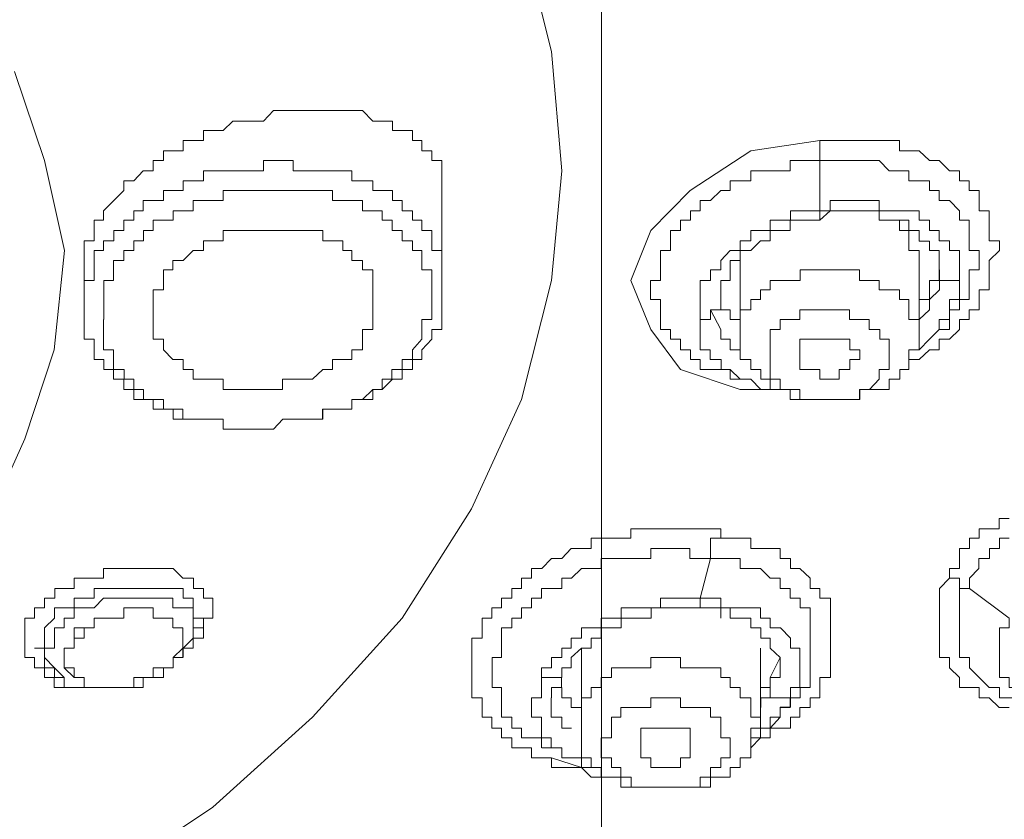
# Model space of a CAD drawing. Units: inches. Extents: x 10 to 1571, y 217 to 1293.
# Drawn here: x 471 to 486, y 982 to 994 of the extents above; entities that cross this region are included whole.
import ezdxf

# ---------------------------------------------------------------- set-up
doc = ezdxf.new("R2010")
doc.units = ezdxf.units.IN
doc.header["$MEASUREMENT"] = 0
doc.layers.add('图层 1', color=7, linetype='Continuous')

msp = doc.modelspace()

# ---------------------------------------------------------------- linework, layer by layer
at = {"layer": '图层 1', "color": 7, "lineweight": 9}
for points in [[(480.329, 1102.414), (480.329, 920.456)], [(459.085, 1006.433), (461.671, 1006.275), (464.092, 1005.973), (466.519, 1005.371), (468.797, 1004.606), (470.916, 1003.695), (472.889, 1002.636), (474.558, 1001.268), (476.078, 999.904), (477.445, 998.381), (478.346, 996.712), (479.111, 995.05), (479.568, 993.226), (479.723, 991.405), (479.568, 989.732), (479.111, 987.915), (478.346, 986.249), (477.287, 984.58), (475.922, 983.067), (474.403, 981.696), (472.591, 980.484), (470.611, 979.266), (469.552, 978.816)], [(459.085, 1006.433), (461.671, 1006.275), (464.092, 1005.973), (466.519, 1005.371), (468.797, 1004.606), (470.916, 1003.695), (472.889, 1002.636), (474.558, 1001.268), (476.078, 999.904), (477.445, 998.381), (478.346, 996.712), (479.111, 995.05), (479.568, 993.226), (479.723, 991.405), (479.568, 989.732), (479.111, 987.915), (478.346, 986.249), (477.287, 984.58), (475.922, 983.067), (474.403, 981.696), (472.591, 980.484), (470.611, 979.266), (469.552, 978.816)], [(471.379, 992.918), (471.833, 991.563), (472.138, 990.189), (471.985, 988.673), (471.535, 987.315), (470.916, 985.944)], [(477.896, 990.951), (477.896, 991.103), (477.896, 991.249), (477.896, 991.405), (477.896, 991.563), (477.74, 991.563), (477.74, 991.709), (477.588, 991.709), (477.588, 991.868), (477.445, 991.868), (477.445, 992.017), (477.287, 992.017), (477.141, 992.017), (477.141, 992.163), (476.985, 992.163), (476.843, 992.163), (476.687, 992.325), (476.522, 992.325), (476.386, 992.325), (476.227, 992.325), (476.081, 992.325), (475.922, 992.325), (475.777, 992.325), (475.628, 992.325), (475.466, 992.325), (475.329, 992.325), (475.174, 992.163), (475.025, 992.163), (474.86, 992.163), (474.707, 992.163), (474.558, 992.017), (474.399, 992.017), (474.26, 992.017), (474.26, 991.868), (474.105, 991.868), (473.952, 991.868), (473.952, 991.709), (473.794, 991.709), (473.648, 991.709), (473.648, 991.563), (473.495, 991.563), (473.495, 991.405), (473.34, 991.405), (473.197, 991.249), (473.045, 991.249), (473.045, 991.103), (472.893, 990.951), (472.737, 990.795), (472.737, 990.653), (472.591, 990.653), (472.591, 990.494), (472.591, 990.338), (472.442, 990.338), (472.442, 990.189), (472.442, 990.034), (472.442, 989.894), (472.442, 989.732)], [(483.21, 988.07), (482.445, 988.07), (481.535, 988.372), (481.081, 988.984), (480.777, 989.732), (481.081, 990.494), (481.681, 991.103), (482.607, 991.709), (483.66, 991.868)], [(483.66, 991.868), (483.66, 991.709), (483.66, 991.563)], [(483.66, 991.868), (483.962, 991.868)], [(483.66, 991.868), (483.816, 991.868), (483.962, 991.868), (484.111, 991.868), (484.266, 991.868), (484.412, 991.868), (484.565, 991.868), (484.717, 991.868), (484.872, 991.868), (484.872, 991.709), (485.018, 991.709), (485.174, 991.709), (485.333, 991.563), (485.478, 991.563), (485.634, 991.405), (485.789, 991.405), (485.789, 991.249), (485.938, 991.249), (485.938, 991.103), (486.088, 991.103), (486.088, 990.951), (486.088, 990.795), (486.243, 990.795), (486.243, 990.653), (486.243, 990.494), (486.243, 990.338), (486.399, 990.338), (486.399, 990.189), (486.243, 990.034), (486.243, 989.894), (486.243, 989.732), (486.243, 989.59), (486.088, 989.59), (486.088, 989.438), (486.088, 989.285), (485.938, 989.285), (485.938, 989.133), (485.789, 989.133), (485.789, 988.984), (485.634, 988.835), (485.478, 988.835), (485.478, 988.673), (485.333, 988.673), (485.174, 988.527), (485.018, 988.527)], [(477.896, 990.189), (477.74, 990.189), (477.74, 990.338), (477.74, 990.494), (477.588, 990.494), (477.588, 990.653), (477.445, 990.653), (477.445, 990.795), (477.287, 990.795), (477.287, 990.951), (477.141, 990.951), (477.141, 991.103), (476.985, 991.103), (476.843, 991.103), (476.843, 991.249), (476.687, 991.249), (476.522, 991.249), (476.522, 991.405), (476.386, 991.405), (476.227, 991.405), (476.081, 991.405), (475.922, 991.405), (475.777, 991.405), (475.628, 991.405), (475.628, 991.563), (475.466, 991.563), (475.329, 991.563), (475.174, 991.563), (475.174, 991.405), (475.025, 991.405), (474.86, 991.405), (474.707, 991.405), (474.558, 991.405), (474.399, 991.405), (474.26, 991.405), (474.26, 991.249), (474.105, 991.249), (473.952, 991.249), (473.952, 991.103), (473.794, 991.103), (473.648, 991.103), (473.648, 990.951), (473.495, 990.951), (473.34, 990.951), (473.34, 990.795), (473.197, 990.795), (473.197, 990.653), (473.045, 990.653), (473.045, 990.494), (472.893, 990.494), (472.893, 990.338), (472.737, 990.338), (472.737, 990.189), (472.591, 990.189), (472.591, 990.034), (472.591, 989.894), (472.591, 989.732), (472.442, 989.732)], [(482.445, 988.226), (482.293, 988.226), (482.293, 988.372), (482.147, 988.372), (481.992, 988.372), (481.833, 988.372), (481.833, 988.527), (481.684, 988.527), (481.684, 988.673), (481.532, 988.673), (481.532, 988.835), (481.379, 988.835), (481.379, 988.984), (481.23, 988.984), (481.23, 989.133), (481.23, 989.285), (481.23, 989.438), (481.078, 989.438), (481.078, 989.59), (481.078, 989.732), (481.23, 989.732), (481.23, 989.894), (481.23, 990.034), (481.23, 990.189), (481.379, 990.189), (481.379, 990.338), (481.379, 990.494), (481.532, 990.494), (481.532, 990.653), (481.684, 990.653), (481.684, 990.795), (481.833, 990.795), (481.833, 990.951), (481.992, 990.951), (482.147, 991.103), (482.293, 991.103), (482.293, 991.249), (482.445, 991.249), (482.604, 991.249), (482.604, 991.405), (482.76, 991.405), (482.902, 991.405), (483.055, 991.405), (483.207, 991.405), (483.207, 991.563), (483.356, 991.563), (483.511, 991.563), (483.66, 991.563)], [(483.66, 991.563), (483.816, 991.563), (483.962, 991.563), (484.111, 991.563), (484.266, 991.563), (484.412, 991.563), (484.565, 991.563), (484.717, 991.405), (484.872, 991.405), (485.018, 991.405), (485.018, 991.249), (485.174, 991.249), (485.333, 991.249), (485.333, 991.103), (485.478, 991.103), (485.478, 990.951), (485.634, 990.951), (485.789, 990.795), (485.789, 990.653), (485.938, 990.653), (485.938, 990.494), (485.938, 990.338), (485.938, 990.189), (486.088, 990.189), (486.088, 990.034), (486.088, 989.894), (485.938, 989.894), (485.938, 989.732), (485.938, 989.59), (485.938, 989.438), (485.789, 989.438), (485.789, 989.285), (485.634, 989.285), (485.634, 989.133), (485.634, 988.984), (485.478, 988.984), (485.333, 988.835)], [(483.66, 991.563), (483.66, 991.249), (483.66, 990.795)], [(477.74, 989.438), (477.74, 989.59), (477.74, 989.732), (477.74, 989.894), (477.591, 989.894), (477.591, 990.034), (477.591, 990.189), (477.445, 990.189), (477.445, 990.338), (477.287, 990.338), (477.287, 990.494), (477.138, 990.494), (477.138, 990.653), (476.985, 990.653), (476.985, 990.795), (476.843, 990.795), (476.687, 990.795), (476.687, 990.951), (476.525, 990.951), (476.379, 990.951), (476.227, 990.951), (476.227, 991.103), (476.078, 991.103), (475.926, 991.103), (475.777, 991.103), (475.624, 991.103), (475.472, 991.103), (475.323, 991.103), (475.174, 991.103), (475.022, 991.103), (474.863, 991.103), (474.707, 991.103), (474.558, 991.103), (474.558, 990.951), (474.406, 990.951), (474.26, 990.951), (474.105, 990.951), (474.105, 990.795), (473.949, 990.795), (473.797, 990.795), (473.797, 990.653), (473.648, 990.653), (473.495, 990.653), (473.495, 990.494), (473.343, 990.494), (473.343, 990.338), (473.197, 990.338), (473.197, 990.189), (473.045, 990.189), (473.045, 990.034), (472.889, 990.034), (472.889, 989.894), (472.889, 989.732), (472.74, 989.732), (472.74, 989.59), (472.74, 989.438), (472.74, 989.285), (472.74, 989.133)], [(477.896, 989.59), (477.896, 990.951)], [(485.789, 989.732), (485.789, 989.894), (485.789, 990.034), (485.789, 990.189), (485.634, 990.189), (485.634, 990.338), (485.478, 990.338), (485.478, 990.494), (485.333, 990.494), (485.333, 990.653), (485.174, 990.653), (485.174, 990.795), (485.018, 990.795), (484.872, 990.795), (484.717, 990.795), (484.565, 990.795), (484.565, 990.951), (484.412, 990.951), (484.266, 990.951), (484.111, 990.951), (483.962, 990.951), (483.816, 990.951), (483.816, 990.795), (483.66, 990.795)], [(483.66, 990.795), (483.511, 990.795), (483.356, 990.795), (483.21, 990.795), (483.21, 990.653), (483.055, 990.653), (482.902, 990.653), (482.902, 990.494), (482.756, 990.494), (482.607, 990.494), (482.607, 990.338), (482.445, 990.338), (482.445, 990.189), (482.293, 990.189), (482.15, 990.034), (482.15, 989.894), (481.992, 989.894), (481.992, 989.732), (481.833, 989.732), (481.833, 989.59), (481.833, 989.438), (481.833, 989.285), (481.833, 989.133)], [(481.992, 989.285), (482.15, 989.285), (482.15, 989.438), (482.15, 989.59), (482.15, 989.732), (482.293, 989.732), (482.293, 989.894), (482.293, 990.034), (482.445, 990.034), (482.445, 990.189), (482.607, 990.189), (482.756, 990.338), (482.902, 990.338), (482.902, 990.494), (483.055, 990.494), (483.207, 990.494), (483.207, 990.653), (483.359, 990.653), (483.511, 990.653), (483.66, 990.653)], [(483.66, 990.795), (483.66, 990.653)], [(483.66, 990.653), (483.816, 990.795), (483.962, 990.795), (484.111, 990.795), (484.266, 990.795), (484.412, 990.795), (484.565, 990.795), (484.565, 990.653), (484.717, 990.653), (484.872, 990.653), (485.018, 990.653), (485.018, 990.494), (485.174, 990.494), (485.174, 990.332), (485.333, 990.332), (485.333, 990.189), (485.478, 990.189), (485.478, 990.034), (485.478, 989.894)], [(485.174, 990.034), (485.174, 990.189), (485.018, 990.189), (485.018, 990.338), (485.018, 990.494), (484.872, 990.494), (484.872, 990.653)], [(476.843, 989.438), (476.843, 989.285), (476.843, 989.133), (476.843, 988.984), (476.687, 988.984), (476.687, 988.835), (476.687, 988.673), (476.522, 988.673), (476.522, 988.527), (476.386, 988.527), (476.227, 988.527), (476.227, 988.372), (476.081, 988.372), (475.922, 988.226), (475.777, 988.226), (475.628, 988.226), (475.466, 988.226), (475.466, 988.07), (475.329, 988.07), (475.174, 988.07), (475.025, 988.07), (474.86, 988.07), (474.707, 988.07), (474.558, 988.07), (474.558, 988.226), (474.399, 988.226), (474.26, 988.226), (474.105, 988.226), (474.105, 988.372), (473.952, 988.372), (473.952, 988.527), (473.794, 988.527), (473.648, 988.673), (473.648, 988.835), (473.495, 988.835), (473.495, 988.984), (473.495, 989.133), (473.495, 989.285), (473.495, 989.438), (473.495, 989.59), (473.648, 989.59), (473.648, 989.732), (473.648, 989.894), (473.794, 989.894), (473.794, 990.034), (473.952, 990.034), (474.105, 990.189), (474.26, 990.189), (474.26, 990.338), (474.399, 990.338), (474.558, 990.338), (474.558, 990.494), (474.707, 990.494), (474.86, 990.494), (475.025, 990.494), (475.174, 990.494), (475.329, 990.494), (475.466, 990.494), (475.628, 990.494), (475.777, 990.494), (475.922, 990.494), (476.081, 990.494), (476.081, 990.338), (476.227, 990.338), (476.386, 990.338), (476.386, 990.189), (476.522, 990.189), (476.522, 990.034), (476.687, 990.034), (476.687, 989.894), (476.843, 989.894), (476.843, 989.732), (476.843, 989.59), (476.843, 989.438)], [(477.896, 989.59), (477.896, 989.732), (477.896, 989.894), (477.896, 990.034), (477.896, 990.189)], [(482.445, 990.034), (482.445, 989.732)], [(485.174, 988.835), (485.174, 990.034)], [(485.174, 988.835), (485.174, 988.984), (485.174, 989.133), (485.018, 989.133), (485.018, 989.285), (485.018, 989.438), (484.872, 989.438), (484.872, 989.59), (484.717, 989.59), (484.565, 989.59), (484.565, 989.732), (484.416, 989.732), (484.263, 989.732), (484.263, 989.894), (484.111, 989.894), (483.962, 989.894), (483.816, 989.894), (483.66, 989.894), (483.511, 989.894), (483.359, 989.894), (483.359, 989.732), (483.207, 989.732), (483.055, 989.732), (482.902, 989.732), (482.902, 989.59), (482.756, 989.59), (482.756, 989.438), (482.607, 989.438), (482.607, 989.285), (482.445, 989.285), (482.445, 989.133), (482.445, 988.984), (482.445, 988.835)], [(485.174, 989.285), (485.174, 989.438), (485.329, 989.438), (485.329, 989.59), (485.329, 989.732), (485.482, 989.732), (485.482, 989.894)], [(485.789, 989.732), (485.634, 989.732), (485.478, 989.732), (485.478, 989.894)], [(485.482, 989.894), (485.482, 989.732), (485.482, 989.59)], [(472.439, 989.732), (472.439, 989.285)], [(472.439, 989.732), (472.439, 989.285)], [(482.445, 989.732), (482.445, 988.835)], [(485.333, 988.835), (485.478, 988.984), (485.478, 989.133), (485.637, 989.133), (485.637, 989.285), (485.637, 989.438), (485.789, 989.438), (485.789, 989.59), (485.789, 989.732)], [(475.777, 987.616), (475.922, 987.616), (476.081, 987.616), (476.081, 987.766), (476.227, 987.766), (476.386, 987.766), (476.522, 987.766), (476.522, 987.915), (476.687, 987.915), (476.843, 987.915), (476.843, 988.07), (476.985, 988.07), (477.141, 988.226), (477.287, 988.226), (477.287, 988.372), (477.445, 988.372), (477.445, 988.527), (477.588, 988.527), (477.588, 988.673), (477.74, 988.835), (477.74, 988.984), (477.896, 988.984), (477.896, 989.133), (477.896, 989.285), (477.896, 989.438), (477.896, 989.59)], [(482.15, 989.59), (482.15, 989.438), (482.15, 989.285), (482.293, 989.285), (482.293, 989.133), (482.445, 989.133), (482.445, 988.984)], [(485.482, 989.59), (485.333, 989.438), (485.333, 989.285), (485.171, 989.133)], [(472.737, 989.133), (472.737, 988.984), (472.737, 988.835), (472.737, 988.673), (472.886, 988.673), (472.886, 988.527), (472.886, 988.372), (473.048, 988.372), (473.048, 988.226), (473.197, 988.226), (473.197, 988.07), (473.343, 988.07), (473.343, 987.915), (473.492, 987.915), (473.648, 987.915), (473.648, 987.766), (473.797, 987.766), (473.943, 987.766), (473.943, 987.616), (474.108, 987.616), (474.26, 987.616), (474.403, 987.616), (474.558, 987.616), (474.558, 987.461), (474.707, 987.461), (474.86, 987.461), (475.018, 987.461), (475.177, 987.461), (475.329, 987.461), (475.469, 987.616), (475.624, 987.616), (475.777, 987.616), (475.922, 987.616), (476.075, 987.616), (476.075, 987.766), (476.227, 987.766), (476.386, 987.766), (476.522, 987.766), (476.522, 987.915), (476.684, 987.915), (476.843, 988.07), (476.985, 988.07), (476.985, 988.226), (477.134, 988.226), (477.134, 988.372), (477.29, 988.372), (477.29, 988.527), (477.445, 988.527), (477.445, 988.673), (477.588, 988.835), (477.588, 988.984), (477.588, 989.133), (477.74, 989.133), (477.74, 989.285), (477.74, 989.438)], [(472.439, 989.285), (472.439, 989.133), (472.439, 988.984), (472.439, 988.835), (472.591, 988.835), (472.591, 988.673), (472.591, 988.527), (472.74, 988.527), (472.74, 988.372), (472.889, 988.372), (472.889, 988.226), (473.045, 988.226), (473.045, 988.07), (473.197, 988.07), (473.197, 987.915), (473.343, 987.915), (473.495, 987.915), (473.495, 987.766), (473.644, 987.766), (473.797, 987.766), (473.797, 987.616), (473.949, 987.616), (474.105, 987.616), (474.26, 987.616), (474.403, 987.616)], [(481.992, 989.285), (481.992, 989.133), (481.833, 989.133)], [(482.15, 988.984), (481.992, 989.285)], [(484.717, 988.527), (484.717, 988.673), (484.717, 988.835), (484.571, 988.835), (484.571, 988.984), (484.412, 988.984), (484.412, 989.133), (484.266, 989.133), (484.111, 989.133), (484.111, 989.285), (483.962, 989.285), (483.819, 989.285), (483.66, 989.285), (483.511, 989.285), (483.356, 989.285), (483.356, 989.133), (483.21, 989.133), (483.055, 989.133), (483.055, 988.984), (482.902, 988.984), (482.902, 988.835), (482.902, 988.673), (482.902, 988.527)], [(481.833, 989.133), (481.833, 988.984), (481.833, 988.835), (481.833, 988.673), (481.988, 988.673), (481.988, 988.527), (482.154, 988.527), (482.154, 988.372), (482.293, 988.372), (482.445, 988.226)], [(482.445, 988.527), (482.445, 988.673), (482.293, 988.673), (482.293, 988.835), (482.147, 988.835), (482.147, 988.984)], [(482.445, 988.835), (482.445, 988.673), (482.445, 988.527), (482.604, 988.527), (482.604, 988.372), (482.76, 988.372), (482.76, 988.226), (482.902, 988.226), (482.902, 988.07), (483.055, 988.07), (483.207, 988.07), (483.207, 987.915), (483.356, 987.915), (483.511, 987.915), (483.66, 987.915), (483.819, 987.915), (483.959, 987.915), (484.111, 987.915), (484.263, 987.915), (484.263, 988.07), (484.416, 988.07), (484.565, 988.07), (484.714, 988.07), (484.714, 988.226), (484.876, 988.226), (484.876, 988.372), (485.018, 988.372), (485.018, 988.527), (485.018, 988.673), (485.174, 988.673), (485.174, 988.835)], [(484.266, 988.527), (484.266, 988.673), (484.114, 988.673), (484.114, 988.835), (483.955, 988.835), (483.819, 988.835), (483.66, 988.835), (483.511, 988.835), (483.356, 988.835), (483.356, 988.673), (483.356, 988.527), (483.356, 988.372), (483.511, 988.372), (483.66, 988.372), (483.66, 988.226), (483.819, 988.226), (483.955, 988.226), (483.955, 988.372), (484.114, 988.372), (484.114, 988.527), (484.266, 988.527)], [(485.174, 988.673), (485.329, 988.835)], [(485.174, 988.673), (485.329, 988.835)], [(482.902, 988.527), (482.902, 988.372), (482.902, 988.226), (483.055, 988.226), (483.055, 988.07), (483.213, 988.07), (483.356, 988.07), (483.356, 987.915), (483.511, 987.915), (483.66, 987.915), (483.819, 987.915), (483.959, 987.915), (484.108, 987.915), (484.27, 987.915), (484.27, 988.07), (484.416, 988.07), (484.565, 988.226), (484.565, 988.372), (484.714, 988.372), (484.714, 988.527)], [(482.445, 988.226), (482.604, 988.226), (482.76, 988.07)], [(482.445, 988.226), (482.604, 988.226), (482.76, 988.07), (482.902, 988.07), (483.055, 988.07)], [(485.634, 985.189), (485.634, 985.335), (485.786, 985.335), (485.786, 985.491), (485.786, 985.64), (485.942, 985.64), (485.942, 985.799), (486.088, 985.799), (486.088, 985.944), (486.243, 985.944), (486.395, 985.944), (486.395, 986.1), (486.544, 986.1)], [(480.171, 982.153), (480.022, 982.302), (479.869, 982.302), (479.723, 982.302), (479.565, 982.302), (479.565, 982.451), (479.419, 982.451), (479.26, 982.451), (479.26, 982.6), (479.111, 982.6), (478.962, 982.6), (478.962, 982.756), (478.803, 982.756), (478.803, 982.902), (478.657, 982.902), (478.657, 983.067), (478.508, 983.067), (478.508, 983.219), (478.508, 983.365), (478.353, 983.365), (478.353, 983.524), (478.353, 983.676), (478.353, 983.822), (478.353, 983.978), (478.353, 984.123), (478.353, 984.276), (478.508, 984.276), (478.508, 984.431), (478.508, 984.58), (478.657, 984.58), (478.657, 984.736), (478.803, 984.736), (478.803, 984.882), (478.962, 984.882), (478.962, 985.031), (479.111, 985.031), (479.111, 985.189), (479.26, 985.189), (479.26, 985.335), (479.419, 985.335), (479.565, 985.491), (479.723, 985.491), (479.869, 985.64), (480.022, 985.64), (480.171, 985.64), (480.171, 985.799), (480.32, 985.799), (480.482, 985.799), (480.624, 985.799), (480.777, 985.799), (480.777, 985.944), (480.922, 985.944), (481.081, 985.944), (481.23, 985.944), (481.376, 985.944), (481.538, 985.944), (481.681, 985.944), (481.833, 985.944), (481.988, 985.944), (482.15, 985.944)], [(482.15, 985.944), (482.15, 985.799), (481.992, 985.799), (481.992, 985.64), (481.992, 985.491)], [(482.15, 985.944), (482.15, 985.799), (482.293, 985.799), (482.445, 985.799), (482.607, 985.799), (482.607, 985.64), (482.756, 985.64), (482.899, 985.64), (483.055, 985.64), (483.055, 985.491), (483.21, 985.491), (483.21, 985.335), (483.356, 985.335), (483.511, 985.189), (483.511, 985.031), (483.66, 985.031), (483.66, 984.882), (483.819, 984.882), (483.819, 984.736), (483.819, 984.58), (483.819, 984.431), (483.819, 984.276), (483.819, 984.123), (483.819, 983.978), (483.819, 983.822), (483.819, 983.676), (483.66, 983.676), (483.66, 983.524), (483.66, 983.365), (483.511, 983.365), (483.511, 983.219), (483.356, 983.219), (483.356, 983.067), (483.21, 983.067), (483.21, 982.902), (483.055, 982.902), (482.899, 982.902), (482.899, 982.756), (482.756, 982.756), (482.607, 982.6)], [(485.942, 985.031), (485.942, 985.189), (486.084, 985.335), (486.084, 985.491), (486.246, 985.491), (486.246, 985.64), (486.399, 985.64), (486.399, 985.799), (486.544, 985.799)], [(479.416, 982.6), (479.416, 982.756), (479.263, 982.756), (479.108, 982.756), (479.108, 982.902), (478.962, 982.902), (478.962, 983.067), (478.806, 983.067), (478.806, 983.219), (478.806, 983.365), (478.806, 983.524), (478.661, 983.524), (478.661, 983.676), (478.661, 983.822), (478.661, 983.978), (478.806, 983.978), (478.806, 984.123), (478.806, 984.276), (478.806, 984.431), (478.962, 984.431), (478.962, 984.58), (479.108, 984.58), (479.108, 984.736), (479.263, 984.736), (479.263, 984.882), (479.416, 984.882), (479.416, 985.031), (479.561, 985.031), (479.723, 985.031), (479.723, 985.189), (479.872, 985.189), (480.022, 985.335), (480.171, 985.335), (480.323, 985.335), (480.323, 985.491), (480.482, 985.491), (480.624, 985.491), (480.78, 985.491), (480.926, 985.491), (481.081, 985.491), (481.081, 985.64), (481.227, 985.64), (481.379, 985.64), (481.535, 985.64), (481.677, 985.64), (481.677, 985.491), (481.833, 985.491), (481.992, 985.491)], [(481.992, 985.491), (481.833, 984.882)], [(481.992, 985.491), (482.15, 985.491), (482.293, 985.491), (482.445, 985.491), (482.445, 985.335), (482.607, 985.335), (482.756, 985.335), (482.902, 985.189), (483.055, 985.189), (483.055, 985.031), (483.207, 985.031), (483.207, 984.882), (483.359, 984.882), (483.359, 984.736), (483.511, 984.736), (483.511, 984.58), (483.511, 984.431), (483.511, 984.276), (483.511, 984.123), (483.511, 983.978), (483.511, 983.822), (483.511, 983.676), (483.511, 983.524), (483.359, 983.524), (483.359, 983.365), (483.207, 983.365), (483.207, 983.219), (483.055, 983.219), (483.055, 983.067)], [(471.684, 984.736), (471.833, 984.736), (471.833, 984.882), (471.992, 984.882), (471.992, 985.031), (472.134, 985.031), (472.29, 985.031), (472.29, 985.189), (472.439, 985.189), (472.595, 985.189), (472.737, 985.189), (472.737, 985.335), (472.886, 985.335), (473.048, 985.335), (473.197, 985.335), (473.343, 985.335), (473.492, 985.335), (473.648, 985.335), (473.797, 985.335), (473.943, 985.189), (474.108, 985.189), (474.108, 985.031), (474.26, 985.031), (474.26, 984.882), (474.403, 984.882), (474.403, 984.736), (474.403, 984.58), (474.26, 984.58), (474.26, 984.431), (474.26, 984.276), (474.108, 984.276)], [(486.544, 983.219), (486.395, 983.219), (486.243, 983.365), (486.088, 983.365), (486.088, 983.524), (485.942, 983.524), (485.789, 983.524), (485.789, 983.676), (485.634, 983.822), (485.634, 983.978), (485.482, 983.978), (485.482, 984.123), (485.482, 984.276), (485.482, 984.431), (485.482, 984.58), (485.482, 984.736), (485.482, 984.882), (485.482, 985.031), (485.634, 985.189)], [(485.634, 985.189), (485.786, 985.189), (485.786, 985.031), (485.942, 985.031)], [(474.105, 984.431), (474.26, 984.431), (474.26, 984.58), (474.105, 984.58), (474.105, 984.736), (474.105, 984.882), (473.952, 984.882), (473.952, 985.031), (473.794, 985.031), (473.648, 985.031), (473.495, 985.031), (473.343, 985.031), (473.197, 985.031), (473.045, 985.031), (472.893, 985.031), (472.737, 985.031), (472.591, 985.031), (472.591, 984.882), (472.439, 984.882), (472.29, 984.882), (472.29, 984.736), (472.134, 984.736), (471.989, 984.736), (471.989, 984.58)], [(487.147, 983.219), (486.998, 983.219), (486.843, 983.219), (486.694, 983.219), (486.694, 983.365), (486.544, 983.365), (486.399, 983.365), (486.399, 983.524), (486.24, 983.524), (486.088, 983.676), (485.942, 983.822), (485.942, 983.978), (485.786, 983.978), (485.786, 984.123), (485.786, 984.276), (485.786, 984.431), (485.786, 984.58), (485.786, 984.736), (485.786, 984.882), (485.786, 985.031), (485.942, 985.031)], [(485.942, 985.031), (486.544, 984.58)], [(474.105, 984.276), (474.105, 984.431), (474.105, 984.58), (474.105, 984.736), (473.952, 984.736), (473.794, 984.736), (473.794, 984.882), (473.648, 984.882), (473.495, 984.882), (473.343, 984.882), (473.197, 984.882), (473.045, 984.882), (472.893, 984.882), (472.737, 984.882), (472.591, 984.736), (472.439, 984.736), (472.29, 984.736), (472.29, 984.58), (472.134, 984.58), (472.134, 984.431), (471.989, 984.431)], [(481.833, 984.882), (481.681, 984.882), (481.532, 984.882), (481.379, 984.882), (481.23, 984.882), (481.23, 984.736), (481.088, 984.736), (480.922, 984.736), (480.777, 984.736), (480.627, 984.736), (480.627, 984.58), (480.478, 984.58), (480.323, 984.58), (480.323, 984.431), (480.171, 984.431), (480.025, 984.431), (480.025, 984.276), (479.869, 984.276), (479.869, 984.123), (479.723, 984.123), (479.723, 983.978), (479.568, 983.978), (479.568, 983.822), (479.412, 983.822), (479.412, 983.676)], [(481.833, 984.882), (481.833, 984.736)], [(483.21, 983.365), (483.21, 983.524), (483.356, 983.524), (483.356, 983.676), (483.356, 983.822), (483.356, 983.978), (483.356, 984.123), (483.21, 984.123), (483.21, 984.276), (483.058, 984.431), (482.899, 984.431), (482.899, 984.58), (482.756, 984.58), (482.756, 984.736), (482.607, 984.736), (482.445, 984.736), (482.293, 984.736), (482.15, 984.736), (482.15, 984.882), (481.995, 984.882), (481.833, 984.882)], [(472.29, 983.524), (472.134, 983.524), (471.985, 983.524), (471.985, 983.676), (471.833, 983.676), (471.833, 983.822), (471.684, 983.822), (471.684, 983.978), (471.535, 983.978), (471.535, 984.123), (471.535, 984.276), (471.535, 984.431), (471.535, 984.58), (471.684, 984.58), (471.684, 984.736)], [(473.045, 984.58), (473.045, 984.736), (473.197, 984.736), (473.343, 984.736), (473.495, 984.736), (473.495, 984.58), (473.648, 984.58), (473.794, 984.58), (473.794, 984.431)], [(479.723, 983.676), (479.723, 983.822), (479.869, 983.822), (479.869, 983.978), (480.025, 984.123), (480.171, 984.123), (480.171, 984.276), (480.323, 984.276), (480.323, 984.431), (480.478, 984.431), (480.627, 984.431), (480.627, 984.58), (480.777, 984.58), (480.922, 984.58), (481.088, 984.58), (481.088, 984.736), (481.23, 984.736), (481.379, 984.736), (481.532, 984.736), (481.681, 984.736), (481.833, 984.736)], [(481.681, 984.736), (481.833, 984.736), (481.995, 984.736), (482.15, 984.736), (482.15, 984.58)], [(481.833, 984.736), (481.988, 984.736), (482.154, 984.736), (482.293, 984.736), (482.293, 984.58), (482.445, 984.58), (482.604, 984.58), (482.604, 984.431), (482.76, 984.431), (482.76, 984.276), (482.902, 984.276), (482.902, 984.123), (483.055, 983.978), (483.055, 983.822)], [(472.29, 984.276), (472.29, 984.431), (472.439, 984.431), (472.595, 984.431), (472.595, 984.58), (472.737, 984.58), (472.889, 984.58), (473.042, 984.58)], [(472.29, 984.276), (472.439, 984.276), (472.439, 984.431), (472.595, 984.431), (472.595, 984.58), (472.737, 984.58), (472.889, 984.58), (473.042, 984.58)], [(486.544, 984.58), (486.544, 984.431), (486.399, 984.431), (486.399, 984.276), (486.399, 984.123), (486.399, 983.978), (486.399, 983.822), (486.399, 983.676), (486.544, 983.676), (486.544, 983.524), (486.694, 983.524)], [(471.989, 984.431), (471.989, 984.276), (471.989, 984.123), (471.833, 984.123), (471.833, 983.978), (471.989, 983.822), (471.989, 983.676), (472.134, 983.676)], [(473.797, 984.431), (473.943, 984.431), (473.943, 984.276), (473.943, 984.123), (473.943, 983.978), (473.797, 983.978)], [(473.797, 984.431), (473.943, 984.431), (473.943, 984.276), (473.943, 984.123), (473.797, 983.978)], [(474.105, 984.276), (474.105, 984.431)], [(472.29, 984.276), (472.29, 984.123), (472.134, 984.123), (472.134, 983.978), (472.134, 983.822), (472.29, 983.676), (472.439, 983.676)], [(472.439, 983.676), (472.29, 983.676), (472.29, 983.822), (472.134, 983.822), (472.134, 983.978), (472.134, 984.123), (472.29, 984.123), (472.29, 984.276)], [(473.949, 983.978), (473.949, 984.123), (474.101, 984.123), (474.101, 984.276)], [(474.105, 984.276), (473.952, 984.123)], [(480.022, 984.123), (480.022, 983.822)], [(482.756, 982.902), (482.756, 984.123)], [(472.134, 983.676), (472.134, 983.524), (472.283, 983.524), (472.442, 983.524), (472.591, 983.524), (472.737, 983.524), (472.886, 983.524), (473.045, 983.524), (473.197, 983.524), (473.34, 983.524), (473.34, 983.676), (473.499, 983.676), (473.648, 983.676), (473.648, 983.822), (473.797, 983.822), (473.797, 983.978), (473.943, 983.978)], [(473.797, 983.978), (473.797, 983.822), (473.648, 983.822), (473.492, 983.822), (473.492, 983.676), (473.343, 983.676), (473.197, 983.676), (473.197, 983.524)], [(473.197, 983.524), (473.197, 983.676), (473.34, 983.676), (473.499, 983.676), (473.648, 983.676), (473.648, 983.822), (473.797, 983.822), (473.797, 983.978)], [(482.607, 982.6), (482.607, 982.756), (482.607, 982.902), (482.756, 982.902), (482.756, 983.067), (482.607, 983.067), (482.607, 983.219), (482.607, 983.365), (482.445, 983.365), (482.445, 983.524), (482.293, 983.524), (482.293, 983.676), (482.15, 983.676), (482.15, 983.822), (481.992, 983.822), (481.833, 983.822), (481.677, 983.822), (481.535, 983.822), (481.535, 983.978), (481.379, 983.978), (481.227, 983.978), (481.081, 983.978), (481.081, 983.822), (480.926, 983.822), (480.78, 983.822), (480.624, 983.822), (480.482, 983.822), (480.482, 983.676), (480.323, 983.676), (480.323, 983.524), (480.171, 983.524), (480.171, 983.365), (480.022, 983.365), (480.022, 983.219)], [(482.902, 983.676), (483.055, 983.978)], [(471.989, 983.822), (472.134, 983.676)], [(480.022, 983.822), (480.022, 982.902)], [(483.055, 983.822), (483.055, 983.676), (482.902, 983.676), (482.902, 983.524)], [(473.197, 983.524), (473.045, 983.524), (472.886, 983.524), (472.737, 983.524), (472.591, 983.524), (472.442, 983.524), (472.442, 983.676)], [(479.416, 983.676), (479.416, 983.524), (479.416, 983.365), (479.263, 983.365), (479.263, 983.219), (479.263, 983.067), (479.416, 983.067), (479.416, 982.902), (479.416, 982.756), (479.561, 982.756), (479.561, 982.6), (479.723, 982.6), (479.723, 982.451), (479.872, 982.451)], [(479.723, 983.676), (479.568, 983.676), (479.412, 983.676)], [(479.565, 983.365), (479.565, 983.524), (479.72, 983.524), (479.72, 983.676)], [(482.756, 983.365), (482.756, 983.524), (482.899, 983.524), (482.899, 983.676)], [(479.723, 983.524), (479.723, 983.365), (479.869, 983.365), (479.869, 983.219), (480.025, 983.219)], [(482.902, 983.524), (482.902, 983.365), (482.76, 983.365), (482.76, 983.219)], [(483.21, 983.365), (483.058, 983.365), (482.899, 983.365), (482.899, 983.524)], [(479.872, 982.902), (479.723, 982.902), (479.723, 983.067), (479.561, 983.067), (479.561, 983.223), (479.561, 983.365)], [(482.15, 982.451), (482.293, 982.451), (482.293, 982.6), (482.293, 982.756), (482.15, 982.756), (482.15, 982.902), (482.15, 983.067), (481.992, 983.067), (481.992, 983.219), (481.833, 983.219), (481.681, 983.219), (481.535, 983.219), (481.535, 983.365), (481.379, 983.365), (481.227, 983.365), (481.081, 983.365), (481.081, 983.219), (480.926, 983.219), (480.777, 983.219), (480.624, 983.219), (480.624, 983.067), (480.482, 983.067), (480.482, 982.902)], [(482.902, 982.902), (482.902, 983.067), (483.055, 983.067), (483.055, 983.223), (483.213, 983.223), (483.213, 983.365)], [(480.022, 983.219), (480.022, 983.067), (480.022, 982.902), (480.022, 982.756), (480.022, 982.6), (480.022, 982.451), (480.171, 982.451), (480.171, 982.302), (480.326, 982.302), (480.326, 982.153), (480.482, 982.153), (480.624, 982.153), (480.624, 982.001), (480.777, 982.001), (480.926, 982.001), (481.081, 982.001), (481.227, 982.001), (481.379, 982.001), (481.535, 982.001), (481.681, 982.001), (481.833, 982.001), (481.992, 982.001), (481.992, 982.153), (482.15, 982.153), (482.293, 982.153), (482.293, 982.302), (482.445, 982.302), (482.445, 982.451), (482.607, 982.451), (482.607, 982.6)], [(482.902, 982.902), (483.055, 983.067)], [(480.482, 982.902), (480.482, 982.756), (480.323, 982.756), (480.323, 982.6), (480.323, 982.451), (480.482, 982.451), (480.482, 982.302), (480.624, 982.302), (480.624, 982.156), (480.78, 982.156), (480.78, 982.001), (480.926, 982.001), (481.081, 982.001), (481.227, 982.001), (481.379, 982.001), (481.535, 982.001), (481.677, 982.001), (481.833, 982.001), (481.833, 982.156), (481.992, 982.156), (481.992, 982.302), (482.15, 982.302), (482.15, 982.451)], [(481.681, 982.6), (481.681, 982.756), (481.681, 982.902), (481.535, 982.902), (481.376, 982.902), (481.23, 982.902), (481.081, 982.902), (480.929, 982.902), (480.929, 982.756), (480.929, 982.6), (480.929, 982.451), (481.081, 982.451), (481.081, 982.302), (481.23, 982.302), (481.376, 982.302), (481.535, 982.302), (481.535, 982.451), (481.681, 982.451), (481.681, 982.6)], [(482.607, 982.756), (482.756, 982.756), (482.756, 982.902), (482.902, 982.902)], [(479.565, 982.6), (479.419, 982.6)], [(479.565, 982.451), (480.022, 982.302)], [(479.872, 982.451), (480.022, 982.451), (480.022, 982.302), (480.174, 982.302), (480.323, 982.302)], [(480.624, 982.153), (480.171, 982.153)]]:
    msp.add_lwpolyline(points, dxfattribs=at)
msp.add_open_spline([(471.989, 984.58), (471.989, 984.58), (471.833, 984.431), (471.833, 984.431), (471.833, 984.431), (471.833, 984.276), (471.833, 984.276), (471.833, 984.276), (471.833, 984.123), (471.833, 984.123), (471.833, 984.123), (471.681, 984.123), (471.681, 984.123), (471.681, 984.123), (471.833, 984.123), (471.833, 984.123), (471.833, 984.123), (471.833, 983.978), (471.833, 983.978), (471.833, 983.978), (471.833, 983.822), (471.833, 983.822), (471.833, 983.822), (471.989, 983.822), (471.989, 983.822)], degree=3, knots=[0, 0, 0, 0, 1, 1, 1, 2, 2, 2, 3, 3, 3, 4, 4, 4, 5, 5, 5, 6, 6, 6, 7, 7, 7, 8, 8, 8, 8], dxfattribs=at)

doc.saveas('drawing.dxf')
